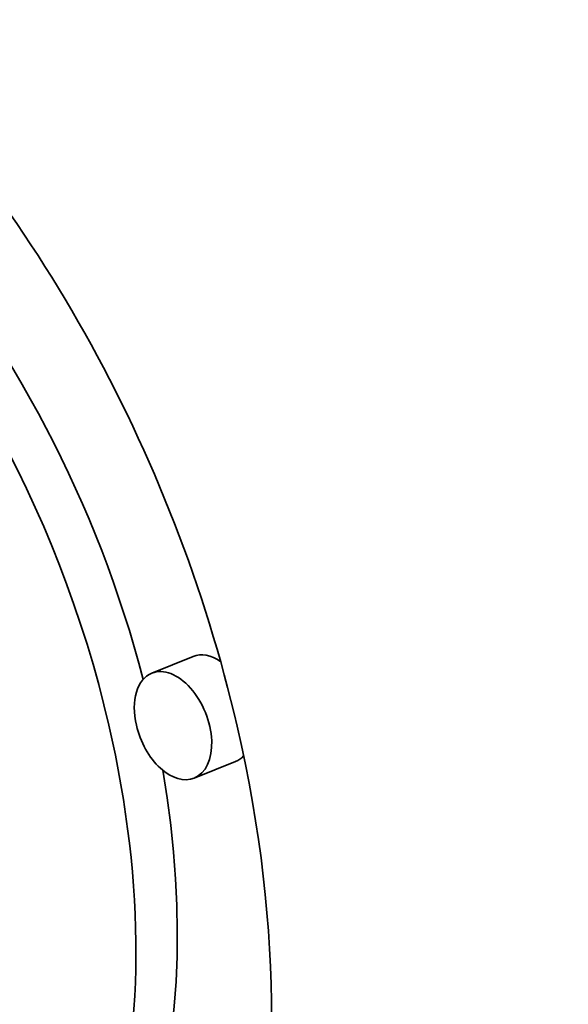
# Model space of a CAD drawing. Extents: x 0 to 10.8, y 0 to 8.3.
# Drawn here: x 8 to 8, y 7 to 7.1 of the extents above; entities that cross this region are included whole.
import ezdxf

# ---------------------------------------------------------------- set-up
doc = ezdxf.new("R2010")
doc.units = 0
doc.header["$MEASUREMENT"] = 0
doc.layers.get('0').update_dxf_attribs({"lineweight": 13})

msp = doc.modelspace()

# ---------------------------------------------------------------- linework, layer by layer
at = {"color": 7, "lineweight": 35, "ltscale": 9.7429e-05}
for p, q in [((8.009276, 7.016356), (8.005662, 7.014898)), ((8.01298, 7.007175), (8.009366, 7.005717))]:
    msp.add_line(p, q, dxfattribs=at)
at = {"color": 7, "lineweight": 35, "ltscale": 0.03937}
for centre, major_axis, start_param, end_param in [((8.288077, 5.591685), (0.740763, -1.836211), 1.998424, 3.141619), ((7.960298, 7.010774), (0.030556, -0.075744), 1.320327, 3.141706), ((7.960298, 7.010774), (0.024075, -0.059677), 1.320327, 3.141706), ((7.963913, 7.012232), (-0.024075, 0.059677), 4.503105, 5.23906), ((8.011128, 7.011765), (-0.001852, 0.004591), 5.544257, 6.283299), ((8.007514, 7.010307), (0.001852, -0.004591), 3.141706, 4.46192), ((8.007514, 7.010307), (0.001852, -0.004591), 0.000113, 3.141706), ((7.960298, 7.010774), (0.024075, -0.059677), 0.000113, 1.320327), ((8.007514, 7.010307), (0.001852, -0.004591), 4.46192, 6.283299), ((7.960298, 7.010774), (0.030556, -0.075744), 0.000113, 1.320327), ((8.011128, 7.011765), (-0.001852, 0.004591), 3.141706, 3.419161), ((7.963913, 7.012232), (-0.024075, 0.059677), 3.141706, 4.373898)]:
    msp.add_ellipse(centre, major_axis=major_axis, ratio=0.616564, start_param=start_param, end_param=end_param, dxfattribs=at)

doc.saveas('drawing.dxf')
